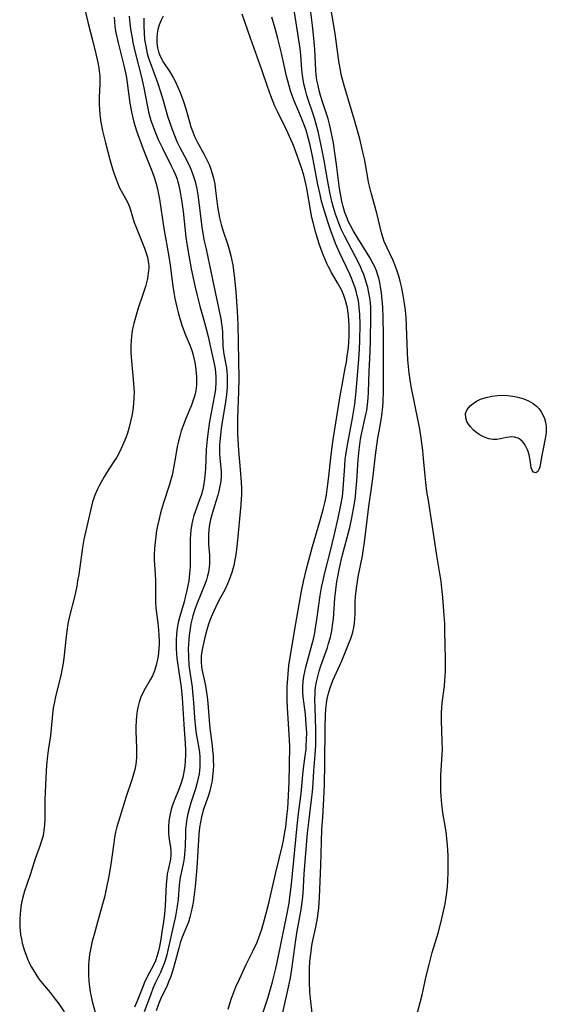
# Model space of a CAD drawing. Units: inches. Extents: x 2076093 to 2081578, y 206728 to 212185.
# Drawn here: x 2079020 to 2079095, y 207617 to 207757 of the extents above; entities that cross this region are included whole.
import ezdxf

# ---------------------------------------------------------------- set-up
doc = ezdxf.new("R2010")
doc.units = ezdxf.units.IN
doc.header["$MEASUREMENT"] = 0
doc.layers.add('c_33_T13S_R19E', color=224, linetype='Continuous')

msp = doc.modelspace()

# ---------------------------------------------------------------- linework, layer by layer
at = {"layer": 'c_33_T13S_R19E'}
for points in [[(2079076.28, 207615.28, 860), (2079076.79, 207617.22, 860), (2079077.07, 207618.32, 860), (2079077.66, 207620.98, 860), (2079078.06, 207622.64, 860), (2079078.52, 207624.34, 860), (2079079.34, 207627.1, 860), (2079079.75, 207628.57, 860), (2079080.04, 207629.76, 860), (2079080.34, 207631.23, 860), (2079080.49, 207632.19, 860), (2079080.58, 207632.87, 860), (2079080.66, 207633.69, 860), (2079080.72, 207634.51, 860), (2079080.78, 207635.78, 860), (2079080.8, 207636.72, 860), (2079080.78, 207638.15, 860), (2079080.7, 207639.59, 860), (2079080.61, 207640.51, 860), (2079080.53, 207641.11, 860), (2079080.39, 207642.07, 860), (2079080.04, 207644.2, 860), (2079079.88, 207645.44, 860), (2079079.78, 207646.58, 860), (2079079.75, 207647.17, 860), (2079079.72, 207648.28, 860), (2079079.75, 207649.58, 860), (2079079.92, 207652.47, 860), (2079079.95, 207653.17, 860), (2079079.94, 207654.41, 860), (2079079.83, 207657.34, 860), (2079079.84, 207658.56, 860), (2079079.86, 207659.11, 860), (2079079.93, 207659.87, 860), (2079080.24, 207662.24, 860), (2079080.32, 207663.05, 860), (2079080.4, 207664.37, 860), (2079080.41, 207665.17, 860), (2079080.41, 207666.05, 860), (2079080.32, 207670.12, 860), (2079080.29, 207671.16, 860), (2079080.23, 207672.27, 860), (2079080.02, 207674.86, 860), (2079079.93, 207675.72, 860), (2079079.76, 207677.14, 860), (2079079.18, 207680.84, 860), (2079078.52, 207685.25, 860), (2079077.96, 207688.63, 860), (2079077.76, 207689.93, 860), (2079077.6, 207691.21, 860), (2079077.5, 207692.18, 860), (2079077.28, 207694.64, 860), (2079077.17, 207695.75, 860), (2079076.94, 207697.52, 860), (2079076.73, 207698.79, 860), (2079076.51, 207699.99, 860), (2079075.53, 207704.86, 860), (2079075.36, 207705.82, 860), (2079075.22, 207706.78, 860), (2079075.12, 207707.71, 860), (2079075.04, 207708.68, 860), (2079074.98, 207709.65, 860), (2079074.78, 207714.73, 860), (2079074.7, 207715.71, 860), (2079074.58, 207716.7, 860), (2079074.33, 207718.12, 860), (2079074.12, 207719.13, 860), (2079073.94, 207719.85, 860), (2079073.75, 207720.57, 860), (2079073.53, 207721.27, 860), (2079073.29, 207721.96, 860), (2079072.94, 207722.79, 860), (2079072.08, 207724.6, 860), (2079071.69, 207725.49, 860), (2079071.47, 207726.12, 860), (2079071.28, 207726.76, 860), (2079070.61, 207729.54, 860), (2079069.81, 207732.46, 860), (2079069.62, 207733.2, 860), (2079069.45, 207733.94, 860), (2079069.33, 207734.59, 860), (2079068.87, 207737.29, 860), (2079068.66, 207738.24, 860), (2079068.2, 207740.14, 860), (2079067.56, 207742.45, 860), (2079066, 207747.72, 860), (2079065.58, 207749.29, 860), (2079065.46, 207749.87, 860), (2079065.28, 207750.88, 860), (2079065.18, 207751.53, 860), (2079064.71, 207755.13, 860), (2079063.87, 207760.19, 860)], [(2079029.2, 207758.16, 860), (2079029.58, 207756.53, 860), (2079030.24, 207753.99, 860), (2079030.67, 207752.22, 860), (2079030.94, 207750.97, 860), (2079031.08, 207750.22, 860), (2079031.16, 207749.68, 860), (2079031.22, 207749.13, 860), (2079031.25, 207748.51, 860), (2079031.24, 207747.9, 860), (2079031.15, 207746.07, 860), (2079031.15, 207745.03, 860), (2079031.17, 207744.34, 860), (2079031.23, 207743.64, 860), (2079031.28, 207743.18, 860), (2079031.38, 207742.51, 860), (2079031.62, 207741.28, 860), (2079032.03, 207739.56, 860), (2079032.67, 207737.17, 860), (2079033.05, 207735.86, 860), (2079033.28, 207735.15, 860), (2079033.7, 207733.99, 860), (2079034.05, 207733.16, 860), (2079034.44, 207732.38, 860), (2079035.06, 207731.29, 860), (2079035.36, 207730.67, 860), (2079035.55, 207730.14, 860), (2079035.86, 207729.04, 860), (2079036.12, 207728.2, 860), (2079036.34, 207727.63, 860), (2079037.57, 207724.55, 860), (2079037.82, 207723.85, 860), (2079037.99, 207723.27, 860), (2079038.11, 207722.68, 860), (2079038.18, 207722.1, 860), (2079038.19, 207721.78, 860), (2079038.13, 207721.02, 860), (2079037.99, 207720.24, 860), (2079037.86, 207719.69, 860), (2079037.71, 207719.12, 860), (2079037.4, 207718.12, 860), (2079036.7, 207716, 860), (2079036.29, 207714.68, 860), (2079036.06, 207713.83, 860), (2079035.9, 207713.09, 860), (2079035.74, 207712.07, 860), (2079035.67, 207711.31, 860), (2079035.64, 207710.74, 860), (2079035.65, 207709.65, 860), (2079035.72, 207708.51, 860), (2079036.04, 207705.28, 860), (2079036.08, 207704.61, 860), (2079036.1, 207704.05, 860), (2079036.08, 207703.32, 860), (2079036.02, 207702.4, 860), (2079035.91, 207701.49, 860), (2079035.77, 207700.69, 860), (2079035.6, 207699.89, 860), (2079035.4, 207699.09, 860), (2079035.15, 207698.25, 860), (2079034.91, 207697.56, 860), (2079034.66, 207696.89, 860), (2079034.28, 207696.03, 860), (2079033.98, 207695.43, 860), (2079033.64, 207694.83, 860), (2079033.24, 207694.19, 860), (2079032.18, 207692.57, 860), (2079031.85, 207692.04, 860), (2079031.41, 207691.27, 860), (2079031.12, 207690.73, 860), (2079030.85, 207690.18, 860), (2079030.52, 207689.43, 860), (2079030.37, 207689, 860), (2079030.21, 207688.46, 860), (2079030.04, 207687.84, 860), (2079029.09, 207683.73, 860), (2079028.96, 207683.11, 860), (2079028.75, 207681.95, 860), (2079028.23, 207678.14, 860), (2079028.08, 207677.22, 860), (2079027.94, 207676.44, 860), (2079027.66, 207675.14, 860), (2079026.86, 207671.99, 860), (2079026.69, 207671.09, 860), (2079026.53, 207670.07, 860), (2079026.43, 207669.29, 860), (2079026.12, 207666.22, 860), (2079025.98, 207665.24, 860), (2079025.84, 207664.49, 860), (2079025.67, 207663.75, 860), (2079024.93, 207660.74, 860), (2079024.77, 207660, 860), (2079024.62, 207659.12, 860), (2079024.51, 207658.23, 860), (2079024.33, 207656.19, 860), (2079024.2, 207655.23, 860), (2079023.87, 207653.08, 860), (2079023.78, 207652.3, 860), (2079023.66, 207650.98, 860), (2079023.55, 207649.19, 860), (2079023.46, 207647.15, 860), (2079023.43, 207646.08, 860), (2079023.4, 207643.3, 860), (2079023.37, 207642.49, 860), (2079023.29, 207641.69, 860), (2079023.23, 207641.32, 860), (2079023.12, 207640.77, 860), (2079022.96, 207640.23, 860), (2079022.76, 207639.6, 860), (2079022.05, 207637.65, 860), (2079021.36, 207635.51, 860), (2079020.84, 207633.99, 860), (2079020.53, 207633.07, 860), (2079020.38, 207632.55, 860), (2079020.24, 207632.03, 860), (2079020.1, 207631.41, 860), (2079019.99, 207630.77, 860), (2079019.88, 207629.78, 860), (2079019.84, 207629.13, 860), (2079019.84, 207628.52, 860), (2079019.86, 207627.91, 860), (2079019.9, 207627.45, 860), (2079019.97, 207626.84, 860), (2079020.08, 207626.24, 860), (2079020.21, 207625.65, 860), (2079020.52, 207624.58, 860), (2079020.69, 207624.09, 860), (2079021.01, 207623.28, 860), (2079021.18, 207622.91, 860), (2079021.44, 207622.37, 860), (2079021.73, 207621.84, 860), (2079022.26, 207621, 860), (2079022.62, 207620.5, 860), (2079023.09, 207619.91, 860), (2079024.17, 207618.63, 860), (2079024.9, 207617.7, 860), (2079025.38, 207617.04, 860), (2079026.14, 207615.88, 860)], [(2079033.28, 207757.44, 858), (2079033.31, 207756.79, 858), (2079033.38, 207756.13, 858), (2079033.53, 207755.21, 858), (2079033.84, 207753.79, 858), (2079034.65, 207750.54, 858), (2079034.96, 207749.1, 858), (2079035.13, 207748.09, 858), (2079035.52, 207745.2, 858), (2079035.67, 207744.22, 858), (2079035.86, 207743.28, 858), (2079036.06, 207742.51, 858), (2079036.47, 207741.25, 858), (2079037.35, 207738.81, 858), (2079037.96, 207737.22, 858), (2079038.71, 207735.32, 858), (2079039.02, 207734.5, 858), (2079039.26, 207733.71, 858), (2079039.44, 207732.99, 858), (2079039.59, 207732.26, 858), (2079039.72, 207731.53, 858), (2079040.35, 207727.37, 858), (2079041.05, 207723.39, 858), (2079041.24, 207722.13, 858), (2079041.61, 207719.17, 858), (2079041.75, 207718.23, 858), (2079041.91, 207717.41, 858), (2079042.19, 207716.18, 858), (2079042.43, 207715.22, 858), (2079042.61, 207714.57, 858), (2079042.95, 207713.48, 858), (2079043.46, 207712.07, 858), (2079044.06, 207710.64, 858), (2079044.36, 207709.86, 858), (2079044.46, 207709.53, 858), (2079044.62, 207708.92, 858), (2079044.74, 207708.3, 858), (2079044.84, 207707.67, 858), (2079044.95, 207706.76, 858), (2079044.99, 207706.23, 858), (2079045, 207705.7, 858), (2079044.99, 207705.08, 858), (2079044.9, 207704.32, 858), (2079044.75, 207703.63, 858), (2079044.53, 207702.92, 858), (2079044.26, 207702.21, 858), (2079043.46, 207700.3, 858), (2079043.12, 207699.44, 858), (2079042.82, 207698.55, 858), (2079042.59, 207697.8, 858), (2079042.41, 207697.08, 858), (2079042.25, 207696.35, 858), (2079042.03, 207695.17, 858), (2079041.71, 207693.27, 858), (2079041.51, 207692.27, 858), (2079041.3, 207691.46, 858), (2079041.15, 207690.94, 858), (2079040.29, 207688.3, 858), (2079039.86, 207686.88, 858), (2079039.65, 207686.06, 858), (2079039.46, 207685.22, 858), (2079039.31, 207684.38, 858), (2079039.18, 207683.53, 858), (2079039.09, 207682.73, 858), (2079039.01, 207681.82, 858), (2079038.96, 207680.92, 858), (2079038.96, 207680.22, 858), (2079038.99, 207679.5, 858), (2079039.1, 207678.2, 858), (2079039.17, 207677.15, 858), (2079039.17, 207676.01, 858), (2079039.14, 207674.76, 858), (2079039.15, 207674.14, 858), (2079039.2, 207673.39, 858), (2079039.46, 207671.18, 858), (2079039.56, 207670.24, 858), (2079039.62, 207669.47, 858), (2079039.65, 207668.7, 858), (2079039.65, 207668.17, 858), (2079039.62, 207667.62, 858), (2079039.56, 207666.93, 858), (2079039.47, 207666.24, 858), (2079039.26, 207665.24, 858), (2079039, 207664.4, 858), (2079038.72, 207663.71, 858), (2079038.41, 207663.11, 858), (2079037.69, 207661.91, 858), (2079037.4, 207661.37, 858), (2079037.07, 207660.64, 858), (2079036.83, 207659.94, 858), (2079036.65, 207659.21, 858), (2079036.55, 207658.7, 858), (2079036.46, 207657.97, 858), (2079036.4, 207657.24, 858), (2079036.37, 207656.5, 858), (2079036.36, 207655.84, 858), (2079036.45, 207653.47, 858), (2079036.45, 207652.82, 858), (2079036.43, 207652.15, 858), (2079036.38, 207651.49, 858), (2079036.29, 207650.83, 858), (2079036.2, 207650.35, 858), (2079036.03, 207649.71, 858), (2079035.78, 207648.89, 858), (2079034.97, 207646.51, 858), (2079034.06, 207643.59, 858), (2079033.67, 207642.22, 858), (2079033.48, 207641.45, 858), (2079033.33, 207640.68, 858), (2079033.21, 207639.93, 858), (2079032.94, 207637.91, 858), (2079032.73, 207636.58, 858), (2079032.5, 207635.18, 858), (2079032.13, 207633.33, 858), (2079031.88, 207632.22, 858), (2079031.71, 207631.55, 858), (2079030.88, 207628.65, 858), (2079030.41, 207626.9, 858), (2079030.16, 207625.92, 858), (2079029.95, 207624.98, 858), (2079029.78, 207624.04, 858), (2079029.66, 207623.12, 858), (2079029.62, 207622.56, 858), (2079029.6, 207622.01, 858), (2079029.62, 207621.13, 858), (2079029.68, 207620.2, 858), (2079029.77, 207619.43, 858), (2079029.86, 207618.74, 858), (2079029.98, 207618.06, 858), (2079030.14, 207617.35, 858), (2079030.6, 207615.65, 858)], [(2079035.4, 207757.59, 856), (2079035.45, 207757.01, 856), (2079035.6, 207755.72, 856), (2079035.81, 207754.48, 856), (2079035.94, 207753.82, 856), (2079036.3, 207752.2, 856), (2079037.12, 207749.07, 856), (2079037.26, 207748.48, 856), (2079037.49, 207747.36, 856), (2079038, 207744.66, 856), (2079038.16, 207743.96, 856), (2079038.33, 207743.27, 856), (2079038.49, 207742.74, 856), (2079038.9, 207741.59, 856), (2079039.14, 207740.97, 856), (2079039.54, 207740.04, 856), (2079040.13, 207738.77, 856), (2079041.4, 207736.26, 856), (2079041.71, 207735.62, 856), (2079041.99, 207734.99, 856), (2079042.22, 207734.36, 856), (2079042.35, 207733.98, 856), (2079042.49, 207733.47, 856), (2079042.68, 207732.54, 856), (2079042.9, 207731.13, 856), (2079043.07, 207729.76, 856), (2079043.48, 207726.12, 856), (2079043.6, 207725.19, 856), (2079043.87, 207723.51, 856), (2079044.23, 207721.6, 856), (2079044.74, 207719.18, 856), (2079045.07, 207717.81, 856), (2079045.47, 207716.33, 856), (2079046.14, 207713.99, 856), (2079046.38, 207713.1, 856), (2079046.63, 207712, 856), (2079047, 207710.25, 856), (2079047.59, 207707.67, 856), (2079047.7, 207706.94, 856), (2079047.75, 207706.17, 856), (2079047.74, 207705.4, 856), (2079047.67, 207704.61, 856), (2079047.62, 207704.16, 856), (2079047.5, 207703.39, 856), (2079047.06, 207701.11, 856), (2079046.85, 207699.9, 856), (2079046.59, 207698.15, 856), (2079046.49, 207697.33, 856), (2079046.37, 207695.9, 856), (2079046.25, 207693.14, 856), (2079046.19, 207692.2, 856), (2079046.14, 207691.71, 856), (2079045.98, 207690.73, 856), (2079045.87, 207690.23, 856), (2079045.63, 207689.37, 856), (2079045.47, 207688.88, 856), (2079044.77, 207687.03, 856), (2079044.6, 207686.5, 856), (2079044.45, 207685.97, 856), (2079044.32, 207685.33, 856), (2079044.18, 207684.44, 856), (2079044.12, 207683.79, 856), (2079044.08, 207683.14, 856), (2079044.07, 207682.44, 856), (2079044.1, 207680.15, 856), (2079044.07, 207679.2, 856), (2079044, 207678.28, 856), (2079043.94, 207677.76, 856), (2079043.87, 207677.24, 856), (2079043.75, 207676.54, 856), (2079043.61, 207675.84, 856), (2079043.39, 207674.9, 856), (2079043.22, 207674.25, 856), (2079042.57, 207671.99, 856), (2079042.43, 207671.46, 856), (2079042.33, 207671.02, 856), (2079042.24, 207670.48, 856), (2079042.14, 207669.63, 856), (2079042.08, 207668.77, 856), (2079042.08, 207668.15, 856), (2079042.09, 207667.56, 856), (2079042.13, 207666.88, 856), (2079042.19, 207666.2, 856), (2079042.31, 207665.22, 856), (2079042.79, 207662.1, 856), (2079042.94, 207660.59, 856), (2079043.16, 207656.75, 856), (2079043.35, 207654.06, 856), (2079043.4, 207653.15, 856), (2079043.41, 207652.5, 856), (2079043.39, 207651.55, 856), (2079043.34, 207650.9, 856), (2079043.25, 207650.26, 856), (2079043.15, 207649.74, 856), (2079043.02, 207649.23, 856), (2079042.74, 207648.32, 856), (2079042.42, 207647.42, 856), (2079041.92, 207646.16, 856), (2079041.59, 207645.29, 856), (2079041.4, 207644.67, 856), (2079041.24, 207644.05, 856), (2079041.14, 207643.54, 856), (2079041.07, 207643.03, 856), (2079041.01, 207642.28, 856), (2079041, 207641.82, 856), (2079041.01, 207641.36, 856), (2079041.07, 207640.7, 856), (2079041.27, 207639.33, 856), (2079041.34, 207638.62, 856), (2079041.34, 207638.17, 856), (2079041.27, 207637.6, 856), (2079040.94, 207636.09, 856), (2079040.83, 207635.52, 856), (2079040.75, 207634.92, 856), (2079040.67, 207634.07, 856), (2079040.51, 207630.98, 856), (2079040.41, 207629.77, 856), (2079040.24, 207628.38, 856), (2079040.12, 207627.57, 856), (2079039.9, 207626.23, 856), (2079039.71, 207625.2, 856), (2079039.57, 207624.55, 856), (2079039.4, 207623.92, 856), (2079039.13, 207623.16, 856), (2079038.94, 207622.73, 856), (2079037.89, 207620.67, 856), (2079037.56, 207619.95, 856), (2079037.34, 207619.44, 856), (2079036.52, 207617.3, 856), (2079036.18, 207616.53, 856)], [(2079037.47, 207757.27, 854), (2079037.49, 207756.16, 854), (2079037.53, 207755.18, 854), (2079037.61, 207754.28, 854), (2079037.76, 207753.29, 854), (2079037.86, 207752.78, 854), (2079037.97, 207752.28, 854), (2079038.15, 207751.62, 854), (2079038.37, 207750.97, 854), (2079039.43, 207748.12, 854), (2079039.88, 207746.8, 854), (2079040.25, 207745.56, 854), (2079040.92, 207743.22, 854), (2079041.5, 207741.44, 854), (2079041.93, 207740.35, 854), (2079042.2, 207739.75, 854), (2079042.63, 207738.89, 854), (2079043.63, 207737.02, 854), (2079044.09, 207736.04, 854), (2079044.43, 207735.2, 854), (2079044.71, 207734.33, 854), (2079044.79, 207734.04, 854), (2079045.02, 207733.01, 854), (2079045.17, 207732.13, 854), (2079045.32, 207731.07, 854), (2079045.66, 207728.3, 854), (2079045.81, 207727.21, 854), (2079046.08, 207725.58, 854), (2079046.34, 207724.4, 854), (2079046.85, 207722.12, 854), (2079047.62, 207718.29, 854), (2079048.43, 207714.52, 854), (2079048.55, 207713.8, 854), (2079048.62, 207713.2, 854), (2079048.66, 207712.61, 854), (2079048.74, 207710.59, 854), (2079048.77, 207710.23, 854), (2079048.89, 207709.47, 854), (2079049.16, 207708.02, 854), (2079049.23, 207707.52, 854), (2079049.29, 207707.03, 854), (2079049.34, 207706.42, 854), (2079049.36, 207705.81, 854), (2079049.33, 207704.76, 854), (2079049.24, 207703.67, 854), (2079049.06, 207702.37, 854), (2079048.69, 207700.14, 854), (2079048.5, 207698.9, 854), (2079048.38, 207697.94, 854), (2079048.27, 207696.59, 854), (2079048.25, 207695.93, 854), (2079048.26, 207695.28, 854), (2079048.29, 207694.7, 854), (2079048.47, 207692.77, 854), (2079048.48, 207692.12, 854), (2079048.43, 207691.4, 854), (2079048.31, 207690.69, 854), (2079048.15, 207689.98, 854), (2079048, 207689.43, 854), (2079047.55, 207687.9, 854), (2079047.15, 207686.62, 854), (2079046.96, 207685.95, 854), (2079046.81, 207685.25, 854), (2079046.72, 207684.54, 854), (2079046.67, 207683.82, 854), (2079046.67, 207683.23, 854), (2079046.71, 207682.43, 854), (2079046.83, 207680.88, 854), (2079046.85, 207680.14, 854), (2079046.83, 207679.66, 854), (2079046.79, 207679.18, 854), (2079046.67, 207678.44, 854), (2079046.56, 207677.91, 854), (2079046.41, 207677.38, 854), (2079046.23, 207676.85, 854), (2079045.08, 207674.05, 854), (2079044.8, 207673.26, 854), (2079044.48, 207672.22, 854), (2079044.33, 207671.65, 854), (2079044.19, 207671.08, 854), (2079044.07, 207670.43, 854), (2079043.94, 207669.46, 854), (2079043.88, 207668.82, 854), (2079043.84, 207668.17, 854), (2079043.82, 207667.59, 854), (2079043.83, 207666.45, 854), (2079043.91, 207665.23, 854), (2079043.99, 207664.53, 854), (2079044.35, 207662.1, 854), (2079044.42, 207661.43, 854), (2079044.54, 207659.92, 854), (2079044.68, 207657.75, 854), (2079044.83, 207656.23, 854), (2079044.95, 207655.43, 854), (2079045.26, 207653.7, 854), (2079045.39, 207652.78, 854), (2079045.44, 207652.11, 854), (2079045.47, 207651.43, 854), (2079045.45, 207650.76, 854), (2079045.41, 207650.22, 854), (2079045.35, 207649.73, 854), (2079045.23, 207649.13, 854), (2079045.09, 207648.54, 854), (2079044.83, 207647.64, 854), (2079044.16, 207645.62, 854), (2079043.92, 207644.79, 854), (2079043.73, 207644.04, 854), (2079043.61, 207643.37, 854), (2079043.5, 207642.6, 854), (2079043.44, 207641.83, 854), (2079043.4, 207641.2, 854), (2079043.37, 207639.47, 854), (2079043.34, 207638.87, 854), (2079043.29, 207638.27, 854), (2079043.22, 207637.73, 854), (2079043.12, 207637.2, 854), (2079042.78, 207635.62, 854), (2079042.67, 207634.99, 854), (2079042.54, 207633.96, 854), (2079042.36, 207631.86, 854), (2079042.23, 207630.91, 854), (2079041.98, 207629.49, 854), (2079040.9, 207624.64, 854), (2079040.74, 207623.98, 854), (2079040.56, 207623.33, 854), (2079040.37, 207622.76, 854), (2079040.16, 207622.2, 854), (2079039.84, 207621.47, 854), (2079039.12, 207619.95, 854), (2079038.79, 207619.18, 854), (2079038.43, 207618.26, 854), (2079037.56, 207615.89, 854)], [(2079040.23, 207757.58, 852), (2079039.96, 207757.02, 852), (2079039.69, 207756.35, 852), (2079039.49, 207755.67, 852), (2079039.39, 207755.11, 852), (2079039.34, 207754.52, 852), (2079039.35, 207753.78, 852), (2079039.45, 207753.05, 852), (2079039.59, 207752.51, 852), (2079039.72, 207752.14, 852), (2079039.98, 207751.58, 852), (2079040.31, 207750.99, 852), (2079041.17, 207749.65, 852), (2079041.65, 207748.87, 852), (2079041.98, 207748.24, 852), (2079042.34, 207747.49, 852), (2079042.67, 207746.72, 852), (2079043.08, 207745.59, 852), (2079043.45, 207744.37, 852), (2079043.98, 207742.53, 852), (2079044.2, 207741.82, 852), (2079044.45, 207741.13, 852), (2079044.72, 207740.47, 852), (2079045.1, 207739.69, 852), (2079046.08, 207737.91, 852), (2079046.56, 207736.96, 852), (2079046.77, 207736.47, 852), (2079046.96, 207735.97, 852), (2079047.18, 207735.34, 852), (2079047.36, 207734.69, 852), (2079047.5, 207734.08, 852), (2079047.57, 207733.67, 852), (2079047.7, 207732.78, 852), (2079047.98, 207730.51, 852), (2079048.1, 207729.69, 852), (2079048.26, 207728.88, 852), (2079048.5, 207727.91, 852), (2079048.74, 207727.11, 852), (2079049.44, 207725.04, 852), (2079049.63, 207724.37, 852), (2079049.86, 207723.45, 852), (2079050.13, 207722.12, 852), (2079050.34, 207720.65, 852), (2079050.56, 207718.34, 852), (2079050.76, 207715.59, 852), (2079050.85, 207713.72, 852), (2079050.99, 207706, 852), (2079050.97, 207704.17, 852), (2079050.83, 207700.39, 852), (2079050.83, 207698.18, 852), (2079050.85, 207697.4, 852), (2079050.95, 207695.78, 852), (2079051.19, 207693.07, 852), (2079051.32, 207691.26, 852), (2079051.36, 207690.34, 852), (2079051.36, 207689.43, 852), (2079051.35, 207688.92, 852), (2079051.29, 207688.04, 852), (2079050.77, 207682.54, 852), (2079050.57, 207680.92, 852), (2079050.45, 207680.22, 852), (2079050.27, 207679.39, 852), (2079050, 207678.4, 852), (2079049.83, 207677.87, 852), (2079049.63, 207677.34, 852), (2079049.4, 207676.78, 852), (2079049.15, 207676.24, 852), (2079048.82, 207675.59, 852), (2079048.18, 207674.43, 852), (2079047.67, 207673.41, 852), (2079047.2, 207672.36, 852), (2079046.94, 207671.71, 852), (2079046.69, 207671.04, 852), (2079046.44, 207670.26, 852), (2079046.1, 207668.95, 852), (2079045.78, 207667.43, 852), (2079045.67, 207666.56, 852), (2079045.64, 207665.69, 852), (2079045.7, 207664.95, 852), (2079045.82, 207664.2, 852), (2079046.21, 207662.51, 852), (2079046.31, 207661.99, 852), (2079046.41, 207661.35, 852), (2079046.49, 207660.69, 852), (2079046.58, 207659.81, 852), (2079046.81, 207656.76, 852), (2079046.87, 207656.24, 852), (2079047.21, 207653.76, 852), (2079047.28, 207653.12, 852), (2079047.34, 207652.31, 852), (2079047.37, 207651.64, 852), (2079047.38, 207650.97, 852), (2079047.35, 207650.21, 852), (2079047.27, 207649.35, 852), (2079047.2, 207648.76, 852), (2079047.09, 207648.17, 852), (2079046.9, 207647.34, 852), (2079046.71, 207646.69, 852), (2079045.95, 207644.57, 852), (2079045.83, 207644.17, 852), (2079045.69, 207643.61, 852), (2079045.54, 207642.86, 852), (2079045.43, 207642.1, 852), (2079045.33, 207641.1, 852), (2079045.01, 207636.36, 852), (2079044.77, 207633.72, 852), (2079044.6, 207632.2, 852), (2079044.5, 207631.46, 852), (2079044.38, 207630.78, 852), (2079044.24, 207630.1, 852), (2079044.05, 207629.35, 852)], [(2079049.5, 207616.25, 852), (2079049.74, 207617.09, 852), (2079049.97, 207617.81, 852), (2079050.29, 207618.68, 852), (2079050.59, 207619.42, 852), (2079051.09, 207620.53, 852), (2079052.04, 207622.6, 852), (2079053, 207624.52, 852), (2079053.59, 207625.79, 852), (2079053.86, 207626.45, 852), (2079054.05, 207626.97, 852), (2079054.26, 207627.64, 852), (2079054.64, 207629.02, 852), (2079055.25, 207631.36, 852), (2079055.6, 207632.82, 852), (2079056.27, 207635.7, 852), (2079057.21, 207639.58, 852), (2079057.36, 207640.28, 852), (2079057.56, 207641.43, 852), (2079057.67, 207642.17, 852), (2079057.85, 207643.66, 852), (2079057.95, 207644.81, 852), (2079058.01, 207645.69, 852), (2079058.15, 207648.6, 852), (2079058.22, 207651.02, 852), (2079058.24, 207653.68, 852), (2079058.17, 207655.33, 852), (2079057.94, 207659.17, 852), (2079057.9, 207660.28, 852), (2079057.89, 207661.03, 852), (2079057.9, 207662.16, 852), (2079057.95, 207663.26, 852), (2079058, 207663.97, 852), (2079058.13, 207665.15, 852), (2079058.43, 207667.21, 852), (2079059.12, 207671.17, 852), (2079059.94, 207675.76, 852), (2079060.21, 207677.12, 852), (2079060.64, 207678.93, 852), (2079060.96, 207680.16, 852), (2079061.5, 207682.11, 852), (2079062.51, 207685.64, 852), (2079062.99, 207687.37, 852), (2079063.27, 207688.51, 852), (2079063.46, 207689.46, 852), (2079063.58, 207690.21, 852), (2079063.78, 207691.7, 852), (2079064.12, 207695.15, 852), (2079064.4, 207697.31, 852), (2079065.41, 207703.57, 852), (2079065.68, 207705.06, 852), (2079066.15, 207707.49, 852), (2079066.31, 207708.35, 852), (2079066.43, 207709.17, 852), (2079066.59, 207710.44, 852), (2079066.65, 207711.22, 852), (2079066.69, 207712, 852), (2079066.71, 207712.78, 852), (2079066.71, 207713.56, 852), (2079066.67, 207714.27, 852), (2079066.61, 207714.97, 852), (2079066.52, 207715.66, 852), (2079066.45, 207716.05, 852), (2079066.37, 207716.4, 852), (2079066.17, 207717.12, 852), (2079065.93, 207717.82, 852), (2079065.63, 207718.52, 852), (2079065.41, 207718.96, 852), (2079065.03, 207719.65, 852), (2079064.2, 207721.11, 852), (2079063.78, 207721.9, 852), (2079063.54, 207722.37, 852), (2079063.04, 207723.52, 852), (2079062.73, 207724.35, 852), (2079062.44, 207725.2, 852), (2079061.97, 207726.74, 852), (2079061.57, 207728.2, 852), (2079061.4, 207728.91, 852), (2079061.24, 207729.72, 852), (2079060.66, 207733.03, 852), (2079060.53, 207733.74, 852), (2079060.24, 207734.93, 852), (2079059.92, 207736.01, 852), (2079059.06, 207738.43, 852), (2079058.69, 207739.4, 852), (2079058.42, 207740.04, 852), (2079058.04, 207740.88, 852), (2079057.7, 207741.58, 852), (2079056.5, 207744, 852), (2079056.14, 207744.77, 852), (2079055.54, 207746.23, 852), (2079055.06, 207747.58, 852), (2079054.3, 207749.81, 852), (2079052.66, 207754.44, 852), (2079051.48, 207757.84, 852)], [(2079054.48, 207615.83, 854), (2079055.11, 207617.85, 854), (2079055.77, 207620.17, 854), (2079056.26, 207622.07, 854), (2079056.66, 207623.84, 854), (2079057.84, 207629.63, 854), (2079058.14, 207631.34, 854), (2079058.26, 207632.19, 854), (2079058.48, 207634.06, 854), (2079059.29, 207642.35, 854), (2079059.5, 207644.13, 854), (2079059.87, 207646.94, 854), (2079060.14, 207650.12, 854), (2079060.45, 207652.3, 854), (2079060.56, 207653.24, 854), (2079060.6, 207653.71, 854), (2079060.65, 207654.66, 854), (2079060.66, 207655.61, 854), (2079060.64, 207656.16, 854), (2079060.55, 207657.45, 854), (2079060.47, 207658.23, 854), (2079060.16, 207660.69, 854), (2079060.11, 207661.33, 854), (2079060.1, 207662.15, 854), (2079060.16, 207662.95, 854), (2079060.26, 207663.61, 854), (2079060.39, 207664.26, 854), (2079060.54, 207664.91, 854), (2079061.44, 207668.25, 854), (2079061.6, 207668.94, 854), (2079061.79, 207669.82, 854), (2079061.91, 207670.51, 854), (2079062.11, 207671.73, 854), (2079062.57, 207675.13, 854), (2079062.76, 207676.29, 854), (2079062.93, 207677.1, 854), (2079063.22, 207678.36, 854), (2079064.03, 207681.48, 854), (2079064.62, 207683.87, 854), (2079065.14, 207686.15, 854), (2079065.52, 207687.97, 854), (2079065.74, 207689.21, 854), (2079065.85, 207690.25, 854), (2079065.91, 207690.99, 854), (2079066.07, 207693.56, 854), (2079066.15, 207694.53, 854), (2079066.21, 207695.12, 854), (2079066.39, 207696.31, 854), (2079067.17, 207700.37, 854), (2079067.32, 207701.22, 854), (2079067.48, 207702.38, 854), (2079067.67, 207704.18, 854), (2079068.05, 207708.76, 854), (2079068.15, 207710.18, 854), (2079068.21, 207711.39, 854), (2079068.24, 207713.74, 854), (2079068.21, 207715.12, 854), (2079068.14, 207716.13, 854), (2079068.06, 207716.71, 854), (2079067.96, 207717.3, 854), (2079067.85, 207717.8, 854), (2079067.69, 207718.43, 854), (2079067.51, 207719.04, 854), (2079067.33, 207719.55, 854), (2079067.14, 207720.05, 854), (2079066.78, 207720.88, 854), (2079065.32, 207723.93, 854), (2079064.77, 207725.21, 854), (2079064.45, 207726.01, 854), (2079064.13, 207726.87, 854), (2079063.7, 207728.16, 854), (2079063.17, 207729.81, 854), (2079062.77, 207731.23, 854), (2079062.55, 207732.19, 854), (2079062.26, 207733.6, 854), (2079061.74, 207736.4, 854), (2079061.49, 207737.66, 854), (2079061.15, 207739.23, 854), (2079060.93, 207740.1, 854), (2079060.56, 207741.34, 854), (2079060.35, 207741.98, 854), (2079059.93, 207743.06, 854), (2079058.88, 207745.55, 854), (2079058.6, 207746.28, 854), (2079058.37, 207746.95, 854), (2079058.16, 207747.64, 854), (2079057.79, 207749.04, 854), (2079057.08, 207752.31, 854), (2079056.55, 207754.4, 854), (2079056.15, 207755.84, 854), (2079055.68, 207757.42, 854)], [(2079056.73, 207613.48, 856), (2079058.08, 207619.38, 856), (2079058.33, 207620.71, 856), (2079058.53, 207621.96, 856), (2079059.11, 207626.12, 856), (2079059.32, 207627.38, 856), (2079059.88, 207630.45, 856), (2079060.07, 207631.84, 856), (2079060.15, 207632.7, 856), (2079060.3, 207635.5, 856), (2079060.77, 207641.35, 856), (2079060.94, 207642.87, 856), (2079061.36, 207646.05, 856), (2079061.49, 207647.19, 856), (2079061.59, 207648.44, 856), (2079061.69, 207650.16, 856), (2079061.87, 207652.46, 856), (2079061.94, 207653.83, 856), (2079061.96, 207654.89, 856), (2079061.96, 207656.16, 856), (2079061.86, 207659.13, 856), (2079061.83, 207660.39, 856), (2079061.84, 207661.08, 856), (2079061.87, 207661.58, 856), (2079061.92, 207662.09, 856), (2079062.05, 207662.85, 856), (2079062.22, 207663.6, 856), (2079062.44, 207664.38, 856), (2079062.68, 207665.13, 856), (2079063.6, 207667.74, 856), (2079063.77, 207668.28, 856), (2079064.02, 207669.21, 856), (2079064.21, 207670.09, 856), (2079064.39, 207671.21, 856), (2079064.45, 207671.81, 856), (2079064.68, 207674.73, 856), (2079064.8, 207675.92, 856), (2079064.96, 207677.13, 856), (2079065.07, 207677.81, 856), (2079065.26, 207678.81, 856), (2079065.55, 207680.11, 856), (2079065.76, 207680.93, 856), (2079066.43, 207683.38, 856), (2079066.79, 207684.82, 856), (2079067.09, 207686.17, 856), (2079067.42, 207687.99, 856), (2079067.59, 207689.19, 856), (2079067.66, 207689.9, 856), (2079067.78, 207691.46, 856), (2079067.96, 207694.46, 856), (2079068.1, 207695.85, 856), (2079068.33, 207697.39, 856), (2079068.46, 207698.09, 856), (2079069.08, 207700.9, 856), (2079069.19, 207701.47, 856), (2079069.3, 207702.33, 856), (2079069.38, 207703.2, 856), (2079069.43, 207704.08, 856), (2079069.53, 207707.02, 856), (2079069.7, 207709.82, 856), (2079069.75, 207711.38, 856), (2079069.8, 207714.82, 856), (2079069.79, 207715.58, 856), (2079069.76, 207716.16, 856), (2079069.72, 207716.73, 856), (2079069.62, 207717.48, 856), (2079069.5, 207718.22, 856), (2079069.34, 207718.96, 856), (2079069.18, 207719.57, 856), (2079068.98, 207720.2, 856), (2079068.77, 207720.82, 856), (2079068.52, 207721.44, 856), (2079068.26, 207722.03, 856), (2079067.6, 207723.34, 856), (2079066.04, 207726.3, 856), (2079065.61, 207727.18, 856), (2079065.38, 207727.72, 856), (2079065.16, 207728.27, 856), (2079064.76, 207729.41, 856), (2079064.48, 207730.33, 856), (2079064.24, 207731.21, 856), (2079063.94, 207732.53, 856), (2079063.79, 207733.28, 856), (2079063.6, 207734.29, 856), (2079063.14, 207737.04, 856), (2079062.96, 207737.98, 856), (2079062.66, 207739.42, 856), (2079062.27, 207741.16, 856), (2079062.06, 207742.01, 856), (2079061.77, 207743.05, 856), (2079060.68, 207746.31, 856), (2079060.47, 207747.04, 856), (2079060.29, 207747.77, 856), (2079060.14, 207748.51, 856), (2079060.04, 207749.19, 856), (2079059.96, 207749.95, 856), (2079059.83, 207752.06, 856), (2079059.73, 207752.96, 856), (2079058.93, 207758.16, 856)], [(2079061.42, 207615.71, 858), (2079061.19, 207617.76, 858), (2079061.11, 207618.73, 858), (2079061.04, 207620.14, 858), (2079061.04, 207621.28, 858), (2079061.05, 207621.98, 858), (2079061.12, 207623.11, 858), (2079061.27, 207624.46, 858), (2079061.4, 207625.31, 858), (2079061.54, 207626.05, 858), (2079061.96, 207627.93, 858), (2079062.21, 207629.22, 858), (2079062.31, 207629.94, 858), (2079062.38, 207630.62, 858), (2079062.5, 207632.18, 858), (2079062.67, 207636.69, 858), (2079062.83, 207641.82, 858), (2079062.93, 207643.6, 858), (2079063.09, 207646.19, 858), (2079063.19, 207648.25, 858), (2079063.25, 207651.2, 858), (2079063.28, 207656.28, 858), (2079063.33, 207658.06, 858), (2079063.39, 207658.94, 858), (2079063.54, 207660.18, 858), (2079063.7, 207661.02, 858), (2079063.97, 207662, 858), (2079064.36, 207663.02, 858), (2079065.64, 207665.85, 858), (2079066.62, 207668.2, 858), (2079066.92, 207668.99, 858), (2079067.07, 207669.45, 858), (2079067.2, 207669.91, 858), (2079067.35, 207670.56, 858), (2079067.45, 207671.21, 858), (2079067.51, 207671.87, 858), (2079067.54, 207672.54, 858), (2079067.56, 207674.21, 858), (2079067.6, 207674.97, 858), (2079067.73, 207676.17, 858), (2079067.87, 207677.12, 858), (2079067.99, 207677.77, 858), (2079068.59, 207680.8, 858), (2079068.75, 207681.76, 858), (2079068.89, 207682.72, 858), (2079069.09, 207684.28, 858), (2079069.49, 207687.79, 858), (2079069.93, 207690.75, 858), (2079070.13, 207692.18, 858), (2079070.44, 207695.12, 858), (2079070.61, 207696.53, 858), (2079070.76, 207697.52, 858), (2079071.11, 207699.29, 858), (2079071.34, 207700.73, 858), (2079071.47, 207701.96, 858), (2079071.52, 207702.7, 858), (2079071.57, 207704.19, 858), (2079071.57, 207712.26, 858), (2079071.54, 207714.65, 858), (2079071.48, 207716.17, 858), (2079071.36, 207717.66, 858), (2079071.3, 207718.19, 858), (2079071.16, 207719.1, 858), (2079071.04, 207719.69, 858), (2079070.9, 207720.27, 858), (2079070.77, 207720.74, 858), (2079070.57, 207721.32, 858), (2079070.34, 207721.89, 858), (2079070.13, 207722.35, 858), (2079069.64, 207723.22, 858), (2079067.67, 207726.38, 858), (2079067.26, 207727.07, 858), (2079066.87, 207727.78, 858), (2079066.56, 207728.41, 858), (2079066.39, 207728.83, 858), (2079066.1, 207729.64, 858), (2079065.85, 207730.48, 858), (2079065.67, 207731.24, 858), (2079065.56, 207731.77, 858), (2079065.34, 207733.04, 858), (2079065.18, 207734.17, 858), (2079064.9, 207736.46, 858), (2079064.72, 207737.81, 858), (2079064.45, 207739.52, 858), (2079064.05, 207741.6, 858), (2079063.92, 207742.2, 858), (2079063.71, 207742.98, 858), (2079063.54, 207743.53, 858), (2079062.86, 207745.51, 858), (2079062.62, 207746.29, 858), (2079062.43, 207746.99, 858), (2079062.27, 207747.7, 858), (2079062.12, 207748.48, 858), (2079062.02, 207749.21, 858), (2079061.96, 207749.9, 858), (2079061.8, 207752.9, 858), (2079061.67, 207754.45, 858), (2079061.49, 207756.27, 858), (2079061.26, 207758.16, 858)], [(2079044.05, 207629.35, 852), (2079043.83, 207628.65, 852), (2079043.57, 207627.96, 852), (2079042.96, 207626.5, 852), (2079042.68, 207625.69, 852), (2079042.46, 207624.95, 852), (2079042.01, 207623.18, 852), (2079041.73, 207622.15, 852), (2079041.54, 207621.54, 852), (2079041.33, 207620.93, 852), (2079041.06, 207620.25, 852), (2079040.79, 207619.64, 852), (2079039.87, 207617.69, 852), (2079039.57, 207616.97, 852), (2079039.24, 207616.01, 852)]]:
    msp.add_polyline3d(points, dxfattribs=at)
msp.add_polyline3d([(2079083.59, 207699.66, 862), (2079083.45, 207699.91, 862), (2079083.28, 207700.41, 862), (2079083.25, 207701.01, 862), (2079083.47, 207701.59, 862), (2079083.89, 207702.12, 862), (2079084.31, 207702.47, 862), (2079084.8, 207702.79, 862), (2079085.36, 207703.06, 862), (2079086.16, 207703.32, 862), (2079087.01, 207703.5, 862), (2079087.79, 207703.59, 862), (2079088.51, 207703.62, 862), (2079089.23, 207703.6, 862), (2079089.95, 207703.52, 862), (2079090.28, 207703.46, 862), (2079090.87, 207703.33, 862), (2079091.55, 207703.12, 862), (2079092.19, 207702.85, 862), (2079092.86, 207702.46, 862), (2079093.32, 207702.09, 862), (2079093.71, 207701.68, 862), (2079094.01, 207701.28, 862), (2079094.25, 207700.85, 862), (2079094.46, 207700.34, 862), (2079094.6, 207699.81, 862), (2079094.7, 207699.21, 862), (2079094.73, 207698.77, 862), (2079094.72, 207698.33, 862), (2079094.64, 207697.7, 862), (2079094.24, 207695.79, 862), (2079094.11, 207695.12, 862), (2079093.92, 207693.92, 862), (2079093.81, 207693.41, 862), (2079093.69, 207693.04, 862), (2079093.55, 207692.79, 862), (2079093.23, 207692.57, 862), (2079092.92, 207692.68, 862), (2079092.71, 207692.96, 862), (2079092.59, 207693.3, 862), (2079092.51, 207693.71, 862), (2079092.44, 207694.4, 862), (2079092.32, 207695.13, 862), (2079092.11, 207695.79, 862), (2079091.83, 207696.35, 862), (2079091.59, 207696.74, 862), (2079091.3, 207697.09, 862), (2079091.04, 207697.32, 862), (2079090.74, 207697.5, 862), (2079090.23, 207697.66, 862), (2079089.79, 207697.69, 862), (2079089.43, 207697.67, 862), (2079089.07, 207697.61, 862), (2079088.23, 207697.42, 862), (2079087.69, 207697.35, 862), (2079087.14, 207697.35, 862), (2079086.58, 207697.45, 862), (2079086.03, 207697.64, 862), (2079085.61, 207697.83, 862), (2079085.2, 207698.05, 862), (2079084.66, 207698.43, 862), (2079084.39, 207698.67, 862), (2079083.95, 207699.15, 862)], close=True, dxfattribs=at)

doc.saveas('drawing.dxf')
